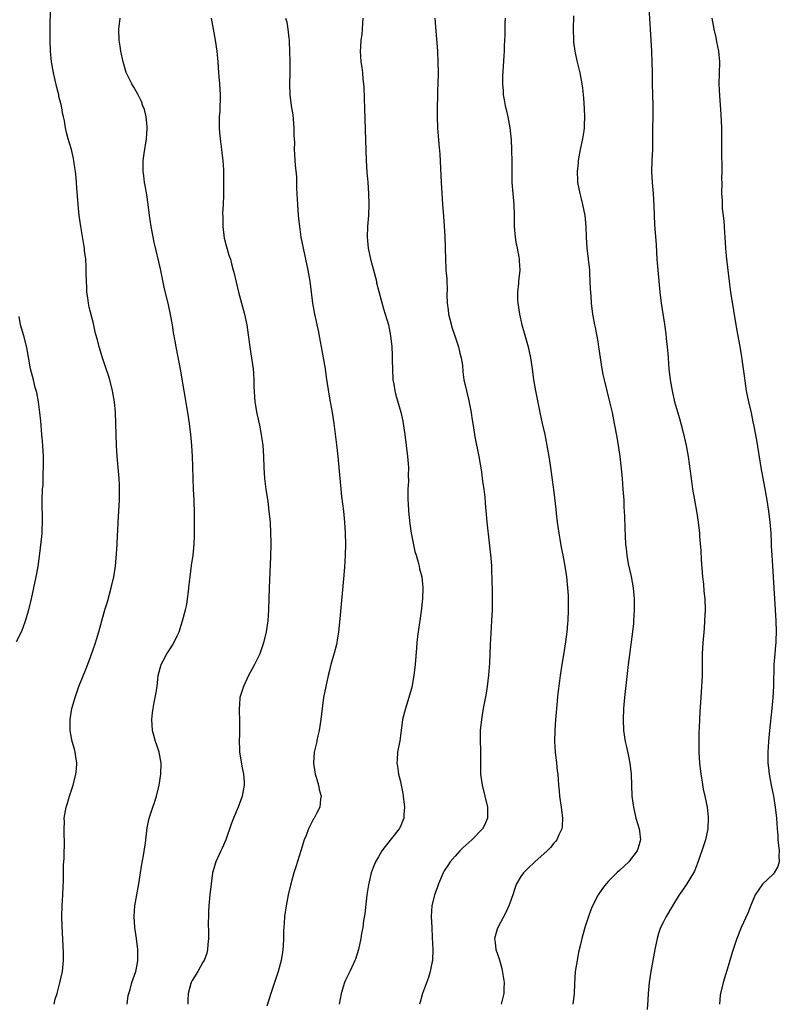
# Model space of a CAD drawing. Units: inches. Extents: x 2580000 to 2583000, y 1488000 to 1491000.
# Drawn here: x 2580152 to 2580290, y 1488593 to 1488773 of the extents above; entities that cross this region are included whole.
import ezdxf

# ---------------------------------------------------------------- set-up
doc = ezdxf.new("R2010")
doc.units = ezdxf.units.IN
doc.header["$MEASUREMENT"] = 0
doc.layers.add('LD25801488_10ft', color=53, linetype='Continuous')

msp = doc.modelspace()

# ---------------------------------------------------------------- linework, layer by layer
at = {"layer": 'LD25801488_10ft'}
for points, elevation in [([(2580266.16, 1488777.84), (2580266.56, 1488771), (2580266.83, 1488767), (2580266.9, 1488765), (2580266.91, 1488763), (2580266.95, 1488761), (2580267.01, 1488759.01), (2580267.04, 1488757), (2580267.02, 1488750.98), (2580266.97, 1488749.03), (2580266.86, 1488747), (2580266.82, 1488745), (2580266.93, 1488743), (2580267.11, 1488741), (2580267.25, 1488738.75), (2580267.29, 1488737), (2580267.36, 1488735.36), (2580267.64, 1488731.64), (2580267.81, 1488729), (2580267.96, 1488727), (2580268.14, 1488725), (2580268.34, 1488723), (2580268.59, 1488721), (2580269.17, 1488717.17), (2580269.41, 1488715.41), (2580269.49, 1488714.51), (2580269.67, 1488713), (2580269.79, 1488711.79), (2580269.83, 1488711), (2580269.93, 1488709.93), (2580269.98, 1488709), (2580270.22, 1488707), (2580270.57, 1488705), (2580271.02, 1488703), (2580271.9, 1488699.9), (2580272.19, 1488699), (2580272.62, 1488697.38), (2580273.13, 1488695), (2580273.48, 1488693), (2580273.68, 1488691.68), (2580274.03, 1488689), (2580274.31, 1488687), (2580274.59, 1488685.41), (2580274.7, 1488684.7), (2580275.03, 1488683), (2580275.35, 1488681), (2580275.57, 1488679), (2580275.59, 1488678.41), (2580275.83, 1488675.83), (2580275.88, 1488674.12), (2580276.14, 1488671), (2580276.3, 1488669.7), (2580276.39, 1488668.39), (2580276.53, 1488667), (2580276.58, 1488665), (2580276.51, 1488663), (2580276.41, 1488661.59), (2580276.17, 1488659), (2580276.06, 1488657), (2580276.05, 1488656.05), (2580276.08, 1488653.92), (2580276.06, 1488653), (2580276, 1488652), (2580275.95, 1488651), (2580275.79, 1488649), (2580275.62, 1488646.39), (2580275.51, 1488643.51), (2580275.46, 1488642.54), (2580275.43, 1488641), (2580275.45, 1488639), (2580275.57, 1488637), (2580275.81, 1488635), (2580276, 1488634), (2580276.27, 1488632.27), (2580276.56, 1488631), (2580276.96, 1488628.96), (2580277.17, 1488627.17), (2580277.18, 1488627), (2580277.1, 1488625), (2580276.67, 1488623), (2580276.27, 1488621.73), (2580275.43, 1488619.43), (2580275.22, 1488618.78), (2580275, 1488618.25), (2580274.67, 1488617.33), (2580273.62, 1488615.62), (2580273.27, 1488615), (2580272.34, 1488613.66), (2580271.86, 1488613), (2580271, 1488611.61), (2580270.63, 1488611), (2580269.48, 1488609), (2580269, 1488608.07), (2580268.48, 1488607), (2580268.09, 1488605.91), (2580267.84, 1488605), (2580267.4, 1488603), (2580267.03, 1488601), (2580266.69, 1488599), (2580266.4, 1488597), (2580266.21, 1488595), (2580266.16, 1488593.84), (2580266.05, 1488592.05)], 10590), ([(2580157.86, 1488593), (2580158.06, 1488593.94), (2580158.38, 1488595), (2580158.89, 1488596.89), (2580159.35, 1488599), (2580159.55, 1488601), (2580159.55, 1488602.45), (2580159.29, 1488607.29), (2580159.26, 1488609), (2580159.3, 1488611), (2580159.42, 1488613), (2580159.49, 1488614.51), (2580159.56, 1488615.56), (2580159.58, 1488618.42), (2580159.65, 1488619.65), (2580159.71, 1488623), (2580159.68, 1488623.68), (2580159.66, 1488625), (2580159.71, 1488626.29), (2580159.7, 1488627), (2580160.04, 1488629), (2580160.28, 1488629.72), (2580160.66, 1488631), (2580161.32, 1488633), (2580161.83, 1488635), (2580161.92, 1488635.92), (2580162, 1488637), (2580161.81, 1488638.19), (2580161.7, 1488639), (2580161.56, 1488639.56), (2580161.15, 1488641), (2580160.76, 1488643), (2580160.75, 1488645), (2580161.09, 1488647), (2580161.66, 1488649), (2580162.37, 1488651), (2580163.7, 1488654.3), (2580164.55, 1488656.55), (2580165.41, 1488659), (2580165.59, 1488659.59), (2580166, 1488661), (2580166.55, 1488663), (2580167.12, 1488665), (2580167.55, 1488666.45), (2580168.26, 1488669), (2580168.71, 1488671), (2580169.01, 1488673), (2580169.22, 1488675.22), (2580169.33, 1488677), (2580169.39, 1488678.61), (2580169.45, 1488679.45), (2580169.51, 1488681), (2580169.75, 1488685), (2580169.79, 1488686.21), (2580169.78, 1488687), (2580169.74, 1488687.74), (2580169.7, 1488689), (2580169.63, 1488689.63), (2580169.33, 1488693), (2580169.22, 1488695), (2580169.03, 1488701), (2580168.87, 1488703), (2580168.51, 1488705), (2580167.99, 1488707), (2580167.76, 1488707.76), (2580167.36, 1488709), (2580166.68, 1488711), (2580166.06, 1488713), (2580165.74, 1488714.26), (2580165.42, 1488715.42), (2580165, 1488717.29), (2580164.22, 1488720.22), (2580164.11, 1488721), (2580164.02, 1488721.98), (2580163.84, 1488723), (2580163.78, 1488723.78), (2580163.69, 1488726.31), (2580163.7, 1488727.7), (2580163.6, 1488729), (2580163.39, 1488730.61), (2580163.37, 1488731), (2580163.32, 1488731.32), (2580162.69, 1488735), (2580162.41, 1488737), (2580162.21, 1488739), (2580161.97, 1488742.03), (2580161.84, 1488743.84), (2580161.73, 1488745), (2580161.52, 1488746.48), (2580161.46, 1488747), (2580161.39, 1488747.39), (2580161, 1488749), (2580160.4, 1488751), (2580160.12, 1488752.12), (2580159.92, 1488753), (2580159.72, 1488754.28), (2580159.57, 1488755), (2580159.44, 1488755.44), (2580159.17, 1488757), (2580158.73, 1488758.73), (2580158.68, 1488759), (2580158.34, 1488760.34), (2580157.75, 1488763), (2580157.39, 1488765), (2580157.2, 1488767), (2580157.12, 1488769), (2580157.11, 1488770.89), (2580157.16, 1488775)], 10510), ([(2580171.14, 1488593), (2580171.38, 1488594.62), (2580171.7, 1488595.7), (2580172.04, 1488597), (2580172.75, 1488599), (2580173, 1488600.22), (2580173.14, 1488601), (2580173.12, 1488603), (2580172.88, 1488605), (2580172.58, 1488607), (2580172.44, 1488609), (2580172.59, 1488611), (2580172.91, 1488613), (2580173.28, 1488615), (2580173.62, 1488617), (2580173.81, 1488618.19), (2580174.17, 1488620.17), (2580174.51, 1488622.5), (2580174.81, 1488625.19), (2580175.2, 1488627), (2580175.85, 1488629), (2580176.15, 1488629.85), (2580176.49, 1488631), (2580176.98, 1488633), (2580177.33, 1488635), (2580177.38, 1488637), (2580177, 1488639), (2580176.51, 1488640.51), (2580176.33, 1488641), (2580175.81, 1488643), (2580175.68, 1488645), (2580175.81, 1488646.19), (2580175.88, 1488647), (2580176.07, 1488648.07), (2580176.37, 1488649.63), (2580176.61, 1488651), (2580176.85, 1488653), (2580177, 1488653.67), (2580177.34, 1488655), (2580177.71, 1488655.71), (2580178.42, 1488657), (2580178.67, 1488657.33), (2580179, 1488657.9), (2580179.46, 1488658.54), (2580179.69, 1488659), (2580180.28, 1488660.28), (2580180.63, 1488661), (2580181, 1488662.2), (2580181.28, 1488663), (2580181.81, 1488665), (2580182.03, 1488665.97), (2580182.2, 1488667), (2580182.33, 1488668.33), (2580182.44, 1488669), (2580182.58, 1488670.58), (2580182.64, 1488671), (2580182.91, 1488673.09), (2580183.21, 1488675), (2580183.41, 1488677), (2580183.48, 1488678.52), (2580183.45, 1488679.45), (2580183.46, 1488681), (2580183.46, 1488682.54), (2580183.37, 1488685), (2580183.27, 1488687), (2580183.19, 1488689), (2580183.14, 1488691.14), (2580183.08, 1488693), (2580182.95, 1488695), (2580182.77, 1488697), (2580182.52, 1488699), (2580182.22, 1488701), (2580181.54, 1488705), (2580180.91, 1488708.91), (2580180.1, 1488713), (2580179.93, 1488714.07), (2580179.62, 1488715.62), (2580179.43, 1488717), (2580179.1, 1488718.9), (2580178.7, 1488720.7), (2580177.92, 1488723.92), (2580177.23, 1488727.23), (2580176.1, 1488732.1), (2580175.54, 1488735), (2580175.25, 1488737), (2580175.01, 1488739.01), (2580174.78, 1488740.78), (2580174.48, 1488742.48), (2580174.35, 1488743), (2580174.2, 1488744.21), (2580174.06, 1488745), (2580174.09, 1488747), (2580174.28, 1488748.28), (2580174.72, 1488751), (2580174.83, 1488752.83), (2580174.83, 1488753), (2580174.8, 1488753.2), (2580174.61, 1488755), (2580174.32, 1488756.32), (2580174.04, 1488757), (2580173.78, 1488757.78), (2580173.11, 1488759.11), (2580172.39, 1488760.39), (2580172.03, 1488761), (2580171, 1488763.06), (2580170.42, 1488765), (2580169.99, 1488767), (2580169.88, 1488767.88), (2580169.72, 1488769), (2580169.67, 1488771), (2580169.87, 1488773)], 10520), ([(2580186.5, 1488773), (2580187.25, 1488769), (2580187.53, 1488767), (2580187.7, 1488765), (2580187.83, 1488763), (2580188, 1488761), (2580188.11, 1488759), (2580188.05, 1488756.05), (2580187.96, 1488755), (2580187.92, 1488754.08), (2580187.94, 1488753), (2580188.04, 1488752.04), (2580188.12, 1488751), (2580188.4, 1488749), (2580188.43, 1488748.43), (2580188.61, 1488747), (2580188.71, 1488745.29), (2580188.75, 1488743), (2580188.75, 1488740.75), (2580188.68, 1488739), (2580188.58, 1488737.42), (2580188.61, 1488736.61), (2580188.59, 1488735), (2580188.85, 1488732.85), (2580189.28, 1488731.28), (2580189.72, 1488729.73), (2580189.99, 1488729), (2580190.17, 1488728.17), (2580190.53, 1488727), (2580190.61, 1488726.61), (2580191.48, 1488723), (2580192.59, 1488719), (2580193, 1488717), (2580193.22, 1488715.22), (2580193.52, 1488713), (2580193.74, 1488711.74), (2580194.15, 1488709), (2580194.21, 1488708.21), (2580194.25, 1488707), (2580194.25, 1488705.75), (2580194.45, 1488703), (2580194.82, 1488700.82), (2580195.31, 1488698.69), (2580195.64, 1488697), (2580195.79, 1488695.79), (2580195.91, 1488695), (2580196.06, 1488693), (2580196.12, 1488691), (2580196.23, 1488689), (2580196.46, 1488687), (2580196.8, 1488684.8), (2580197.04, 1488683.04), (2580197.23, 1488681), (2580197.34, 1488679), (2580197.35, 1488677.35), (2580197.36, 1488677), (2580197.31, 1488674.69), (2580197.06, 1488669), (2580196.97, 1488665), (2580196.85, 1488663), (2580196.55, 1488661), (2580196.06, 1488659), (2580195.35, 1488657), (2580194.39, 1488655), (2580193.91, 1488654.09), (2580193.31, 1488653), (2580192.36, 1488651), (2580191.75, 1488649), (2580191.64, 1488647.64), (2580191.57, 1488647), (2580191.58, 1488646.42), (2580191.65, 1488645), (2580191.68, 1488643.68), (2580191.68, 1488643), (2580191.63, 1488642.37), (2580191.58, 1488641), (2580191.65, 1488639.65), (2580191.66, 1488639), (2580192.16, 1488636.16), (2580192.4, 1488635), (2580192.49, 1488633.51), (2580192.5, 1488633), (2580192.15, 1488631), (2580191.44, 1488629), (2580190.57, 1488627), (2580190.13, 1488625.87), (2580189.18, 1488623), (2580188.49, 1488621.51), (2580188.28, 1488621), (2580187.33, 1488619), (2580186.76, 1488617), (2580186.47, 1488615), (2580186.22, 1488613), (2580186.04, 1488611), (2580186.03, 1488609.97), (2580185.98, 1488609), (2580185.95, 1488607.95), (2580186, 1488606), (2580185.99, 1488605), (2580185.89, 1488603.89), (2580185.84, 1488603), (2580185.68, 1488602.32), (2580185.2, 1488601), (2580185, 1488600.68), (2580184.03, 1488599), (2580183, 1488597.37), (2580182.83, 1488597), (2580182.79, 1488596.79), (2580182.31, 1488595), (2580182.25, 1488593.75), (2580182.24, 1488593)], 10530), ([(2580200.08, 1488773), (2580200.27, 1488772.27), (2580200.49, 1488771), (2580200.66, 1488769.34), (2580200.72, 1488769), (2580200.74, 1488768.75), (2580200.8, 1488767), (2580200.82, 1488765), (2580200.83, 1488763), (2580200.81, 1488761), (2580200.86, 1488759), (2580201.08, 1488757), (2580201.36, 1488755.36), (2580201.59, 1488753), (2580201.6, 1488751.6), (2580201.67, 1488750.33), (2580201.66, 1488749), (2580201.81, 1488746.19), (2580202.04, 1488744.04), (2580202.08, 1488741.92), (2580202.21, 1488739), (2580202.36, 1488737), (2580202.58, 1488735), (2580202.87, 1488733), (2580203.25, 1488731), (2580204.1, 1488727), (2580204.46, 1488725), (2580204.73, 1488723), (2580204.98, 1488721), (2580205.35, 1488719), (2580205.66, 1488717.66), (2580205.78, 1488717.04), (2580205.79, 1488717), (2580206.01, 1488716.01), (2580206.93, 1488711), (2580207.27, 1488709), (2580207.49, 1488707.49), (2580208.03, 1488704.03), (2580208.22, 1488703), (2580208.56, 1488701), (2580208.85, 1488699), (2580209.39, 1488694.61), (2580209.57, 1488693), (2580209.78, 1488691), (2580210.15, 1488687), (2580210.28, 1488685.72), (2580210.61, 1488683), (2580210.81, 1488681), (2580210.94, 1488679), (2580210.99, 1488677), (2580210.95, 1488675), (2580210.82, 1488672.82), (2580210.64, 1488670.64), (2580210.01, 1488664.01), (2580209.85, 1488662.15), (2580209.72, 1488661), (2580209.47, 1488659.47), (2580209.4, 1488659), (2580209.34, 1488658.66), (2580208.93, 1488657.07), (2580208.35, 1488655), (2580208.09, 1488653.91), (2580207.83, 1488653), (2580207.38, 1488651), (2580206.99, 1488649), (2580206.72, 1488647), (2580206.51, 1488645), (2580206.22, 1488643), (2580205.97, 1488642.03), (2580205.78, 1488641.15), (2580205.75, 1488641), (2580205.29, 1488639), (2580205.15, 1488637), (2580205.38, 1488635.38), (2580205.46, 1488635), (2580205.7, 1488634.3), (2580205.78, 1488634.01), (2580206.06, 1488633), (2580206.18, 1488632.18), (2580206.53, 1488631), (2580206.43, 1488630.43), (2580206.32, 1488629), (2580205.78, 1488627.94), (2580205.3, 1488627), (2580205.18, 1488626.83), (2580204.46, 1488625.54), (2580204.23, 1488625), (2580203.79, 1488623.79), (2580203.46, 1488623), (2580202.87, 1488621), (2580201.93, 1488618.07), (2580201.57, 1488617), (2580201.02, 1488615), (2580200.55, 1488613), (2580200.15, 1488611), (2580199.86, 1488609), (2580199.81, 1488607.81), (2580199.67, 1488606.33), (2580199.69, 1488605), (2580199.65, 1488603.65), (2580199.59, 1488603), (2580199.49, 1488602.51), (2580199.28, 1488601), (2580198.72, 1488599), (2580197.53, 1488595.53), (2580197.36, 1488595), (2580196.66, 1488592.66)], 10540), ([(2580214.13, 1488773), (2580214.08, 1488772.08), (2580214.05, 1488771), (2580213.96, 1488770.04), (2580213.82, 1488769), (2580213.71, 1488767.71), (2580213.67, 1488767), (2580213.8, 1488765), (2580213.97, 1488763.97), (2580214.08, 1488763), (2580214.16, 1488761.84), (2580214.28, 1488761), (2580214.33, 1488760.33), (2580214.44, 1488756.44), (2580214.78, 1488747), (2580214.91, 1488744.91), (2580215.06, 1488743.06), (2580215.21, 1488741), (2580215.26, 1488739), (2580215.18, 1488737), (2580215.01, 1488734.99), (2580214.94, 1488733), (2580215.11, 1488731), (2580215.56, 1488729), (2580215.89, 1488727.89), (2580216.62, 1488725), (2580216.68, 1488724.68), (2580217.08, 1488723.08), (2580217.93, 1488719.93), (2580218.25, 1488719), (2580218.84, 1488717), (2580219.23, 1488715), (2580219.42, 1488713), (2580219.49, 1488711.49), (2580219.49, 1488710.51), (2580219.54, 1488709), (2580219.66, 1488707), (2580219.81, 1488706.19), (2580220, 1488705), (2580220.19, 1488704.19), (2580221.08, 1488701.08), (2580221.43, 1488699.43), (2580221.51, 1488699), (2580221.81, 1488697), (2580222.08, 1488695), (2580222.33, 1488693), (2580222.48, 1488691), (2580222.45, 1488689.55), (2580222.46, 1488688.46), (2580222.35, 1488687), (2580222.38, 1488686.38), (2580222.34, 1488685), (2580222.4, 1488684.4), (2580222.48, 1488683), (2580222.72, 1488680.72), (2580222.98, 1488678.98), (2580223.63, 1488675.63), (2580223.87, 1488675), (2580224.27, 1488673.73), (2580224.43, 1488673), (2580224.51, 1488672.51), (2580224.9, 1488671), (2580225.1, 1488669), (2580225.02, 1488667), (2580224.77, 1488664.77), (2580224.25, 1488661), (2580224.15, 1488660.15), (2580224.03, 1488659), (2580223.96, 1488658.04), (2580223.72, 1488655), (2580223.48, 1488653), (2580223.09, 1488650.91), (2580222.55, 1488649), (2580221.91, 1488647), (2580221.4, 1488645), (2580221.12, 1488643), (2580220.88, 1488641.12), (2580220.5, 1488639), (2580220.39, 1488637.61), (2580220.36, 1488637), (2580220.47, 1488636.47), (2580220.66, 1488635), (2580221, 1488633.64), (2580221.14, 1488633), (2580221.46, 1488631.46), (2580221.53, 1488631), (2580221.75, 1488629), (2580221.65, 1488627.65), (2580221.63, 1488627), (2580221.47, 1488626.53), (2580221, 1488625.47), (2580220.77, 1488625), (2580218.21, 1488621.79), (2580217.62, 1488621), (2580217, 1488619.94), (2580216.47, 1488619), (2580216.04, 1488617.96), (2580215.69, 1488617), (2580215.17, 1488614.83), (2580214.91, 1488613), (2580214.5, 1488609.5), (2580214.3, 1488608.3), (2580214.15, 1488607), (2580213.94, 1488605.94), (2580213.81, 1488605), (2580213.34, 1488603), (2580212.79, 1488601.21), (2580212.7, 1488601), (2580212.43, 1488600.43), (2580211.79, 1488599), (2580211, 1488597.42), (2580210.81, 1488597), (2580210.2, 1488595), (2580209.84, 1488593)], 10550), ([(2580227.31, 1488773), (2580227.4, 1488771.4), (2580227.75, 1488767), (2580227.86, 1488765), (2580227.89, 1488763), (2580227.84, 1488761), (2580227.79, 1488759.79), (2580227.71, 1488755.71), (2580227.71, 1488755), (2580227.77, 1488753), (2580228.01, 1488749.99), (2580228.18, 1488748.18), (2580228.45, 1488743), (2580228.54, 1488741), (2580228.67, 1488739), (2580228.87, 1488736.87), (2580229.02, 1488735.02), (2580229.12, 1488733.12), (2580229.19, 1488731), (2580229.21, 1488729), (2580229.32, 1488727.32), (2580229.32, 1488727), (2580229.47, 1488725.47), (2580229.47, 1488725), (2580229.55, 1488723.55), (2580229.51, 1488722.49), (2580229.57, 1488721), (2580229.74, 1488719.74), (2580229.81, 1488719), (2580230.04, 1488718.04), (2580230.44, 1488716.44), (2580230.96, 1488715), (2580231.62, 1488713), (2580231.84, 1488711.84), (2580232.11, 1488711), (2580232.31, 1488709.69), (2580232.42, 1488708.42), (2580232.61, 1488707), (2580233.05, 1488705), (2580233.45, 1488703.45), (2580233.92, 1488701), (2580234.07, 1488700.07), (2580234.2, 1488699), (2580234.5, 1488697), (2580234.58, 1488696.58), (2580235.33, 1488693), (2580235.78, 1488690.22), (2580235.95, 1488689), (2580236.05, 1488688.05), (2580236.23, 1488687), (2580236.41, 1488685.59), (2580236.46, 1488684.46), (2580236.76, 1488681), (2580237.23, 1488677.23), (2580237.51, 1488674.49), (2580237.6, 1488673), (2580237.63, 1488671.63), (2580237.68, 1488671), (2580237.76, 1488667.76), (2580237.72, 1488666.28), (2580237.72, 1488665), (2580237.64, 1488663), (2580237.38, 1488658.62), (2580237.26, 1488655.26), (2580237.1, 1488653.1), (2580236.84, 1488651), (2580236.57, 1488649.43), (2580236.12, 1488647), (2580235.78, 1488645), (2580235.59, 1488643), (2580235.58, 1488641), (2580235.6, 1488639.6), (2580235.63, 1488638.37), (2580235.6, 1488637), (2580235.64, 1488635), (2580235.91, 1488633), (2580236.41, 1488631), (2580236.88, 1488629), (2580236.9, 1488627), (2580236.33, 1488625.67), (2580236, 1488625), (2580234.03, 1488623), (2580233.47, 1488622.53), (2580232.42, 1488621.58), (2580231.84, 1488621), (2580231, 1488620.07), (2580230.07, 1488619), (2580229.64, 1488618.36), (2580229, 1488617.35), (2580228.8, 1488617), (2580227.93, 1488615), (2580227.72, 1488614.28), (2580227.22, 1488613), (2580226.77, 1488611), (2580226.65, 1488609), (2580226.72, 1488607), (2580226.81, 1488605.19), (2580226.9, 1488603), (2580226.84, 1488601), (2580226.79, 1488600.79), (2580226.46, 1488599), (2580226.12, 1488597.88), (2580225.05, 1488594.95), (2580224.61, 1488593.39), (2580224.51, 1488593)], 10560), ([(2580240.13, 1488773), (2580240.09, 1488772.09), (2580240.08, 1488769.92), (2580239.93, 1488767.93), (2580239.91, 1488767), (2580239.88, 1488766.12), (2580239.65, 1488762.35), (2580239.62, 1488761), (2580239.74, 1488759.74), (2580239.77, 1488759), (2580239.92, 1488758.08), (2580240.15, 1488757), (2580240.33, 1488756.33), (2580240.59, 1488755), (2580240.95, 1488753), (2580241.19, 1488750.81), (2580241.28, 1488749), (2580241.31, 1488746.69), (2580241.31, 1488745), (2580241.36, 1488743), (2580241.52, 1488741), (2580241.69, 1488739), (2580241.76, 1488737), (2580241.77, 1488735), (2580241.94, 1488733), (2580242.09, 1488732.09), (2580242.33, 1488731), (2580242.64, 1488729.36), (2580242.68, 1488729), (2580242.68, 1488728.68), (2580242.77, 1488727), (2580242.57, 1488725), (2580242.55, 1488724.55), (2580242.39, 1488723), (2580242.4, 1488721.6), (2580242.45, 1488721), (2580242.73, 1488719), (2580243.17, 1488717), (2580243.56, 1488715.56), (2580244.29, 1488713), (2580244.74, 1488711), (2580245.04, 1488709), (2580245.29, 1488707), (2580245.63, 1488705), (2580246.43, 1488701), (2580246.87, 1488699), (2580247.33, 1488697), (2580247.74, 1488695), (2580248.09, 1488693), (2580248.38, 1488691), (2580249, 1488686.47), (2580249.37, 1488683.37), (2580249.44, 1488682.56), (2580249.62, 1488681), (2580249.78, 1488679.78), (2580249.9, 1488679), (2580250.12, 1488677.88), (2580250.36, 1488676.36), (2580250.64, 1488675), (2580251.02, 1488673), (2580251.31, 1488671), (2580251.51, 1488669), (2580251.6, 1488667.6), (2580251.63, 1488667), (2580251.64, 1488665), (2580251.54, 1488663), (2580251.49, 1488662.51), (2580251.37, 1488661), (2580251.14, 1488659.14), (2580250.78, 1488656.78), (2580250.48, 1488655), (2580250.17, 1488653), (2580250.03, 1488652.03), (2580249.75, 1488649.75), (2580249.48, 1488647), (2580249.33, 1488645), (2580249.2, 1488643), (2580249.15, 1488641), (2580249.26, 1488639), (2580249.49, 1488637), (2580249.63, 1488635.63), (2580249.72, 1488635), (2580249.85, 1488633), (2580249.96, 1488631.96), (2580250.03, 1488631), (2580250.18, 1488630.18), (2580250.36, 1488629), (2580250.61, 1488627), (2580250.5, 1488625.5), (2580250.43, 1488625), (2580249.91, 1488623.91), (2580249.53, 1488623), (2580249.3, 1488622.7), (2580249, 1488622.39), (2580248.37, 1488621.63), (2580247.77, 1488621), (2580245.52, 1488619), (2580244.23, 1488617.77), (2580243.45, 1488617), (2580243, 1488616.32), (2580242.21, 1488615), (2580241.88, 1488614.12), (2580241.53, 1488613), (2580241, 1488611.48), (2580240.82, 1488611), (2580240.25, 1488609.75), (2580238.8, 1488607), (2580238.69, 1488606.69), (2580238.18, 1488605), (2580238.29, 1488604.29), (2580238.41, 1488603), (2580239, 1488601.33), (2580239.53, 1488599.53), (2580239.92, 1488597), (2580239.87, 1488595.87), (2580239.86, 1488595), (2580239.41, 1488593)], 10570), ([(2580252.59, 1488773.41), (2580252.53, 1488771), (2580252.58, 1488769), (2580252.61, 1488768.61), (2580252.81, 1488767), (2580253.21, 1488765.21), (2580253.73, 1488763), (2580254.09, 1488761), (2580254.21, 1488760.21), (2580254.41, 1488758.41), (2580254.54, 1488756.54), (2580254.59, 1488755), (2580254.52, 1488753.48), (2580254.51, 1488753), (2580254.45, 1488752.45), (2580254.23, 1488751), (2580253.82, 1488749), (2580253.43, 1488747), (2580253.41, 1488746.59), (2580253.23, 1488745), (2580253.3, 1488743.3), (2580253.33, 1488743), (2580253.72, 1488741), (2580254, 1488740), (2580254.23, 1488739), (2580254.65, 1488737), (2580254.84, 1488735), (2580254.88, 1488733), (2580254.99, 1488731), (2580255.24, 1488729), (2580255.48, 1488727), (2580255.53, 1488726.47), (2580255.59, 1488725), (2580255.62, 1488723.62), (2580255.73, 1488722.27), (2580255.8, 1488721), (2580256.06, 1488719), (2580256.29, 1488717.71), (2580256.42, 1488717), (2580256.53, 1488716.53), (2580257, 1488713.99), (2580257.16, 1488713), (2580257.45, 1488711), (2580257.76, 1488709), (2580257.95, 1488707.95), (2580258.17, 1488707), (2580259.18, 1488703), (2580259.62, 1488701), (2580260.03, 1488699), (2580260.5, 1488696.5), (2580260.76, 1488695), (2580261.04, 1488693), (2580261.29, 1488690.71), (2580261.44, 1488689), (2580261.61, 1488687), (2580261.69, 1488685.69), (2580261.75, 1488685), (2580261.79, 1488683.79), (2580261.89, 1488682.11), (2580261.93, 1488679.93), (2580262.09, 1488677), (2580262.18, 1488676.18), (2580262.29, 1488675), (2580262.57, 1488673.43), (2580263.09, 1488671.09), (2580263.46, 1488669), (2580263.64, 1488667), (2580263.65, 1488665), (2580263.55, 1488663), (2580263.51, 1488662.49), (2580263.36, 1488661), (2580262.58, 1488655), (2580261.9, 1488649), (2580261.71, 1488647), (2580261.62, 1488645), (2580261.7, 1488643), (2580262.01, 1488641), (2580262.21, 1488640.21), (2580262.57, 1488638.57), (2580262.88, 1488637), (2580263.09, 1488635), (2580263.16, 1488633), (2580263.25, 1488631), (2580263.51, 1488629), (2580263.98, 1488627), (2580264.57, 1488625), (2580264.6, 1488624.6), (2580264.82, 1488623), (2580264.41, 1488621.59), (2580264.21, 1488621), (2580263, 1488619.42), (2580262.65, 1488619), (2580261, 1488617.45), (2580260.5, 1488617), (2580259, 1488615.45), (2580258.54, 1488615), (2580257.87, 1488614.13), (2580257.08, 1488613), (2580256.06, 1488611), (2580255.75, 1488610.25), (2580255.32, 1488609), (2580254.68, 1488607), (2580254.12, 1488605), (2580253.89, 1488603.89), (2580253.51, 1488602.49), (2580253.24, 1488601), (2580252.91, 1488599), (2580252.76, 1488596.76), (2580252.71, 1488595), (2580252.55, 1488593.45), (2580252.47, 1488593)], 10580), ([(2580277.84, 1488773), (2580278.19, 1488771), (2580278.53, 1488769.47), (2580278.68, 1488768.68), (2580279.02, 1488767), (2580279.22, 1488765), (2580279.18, 1488762.82), (2580279.1, 1488761), (2580279.19, 1488758.81), (2580279.49, 1488755.49), (2580279.59, 1488753), (2580279.56, 1488749), (2580279.63, 1488745), (2580279.61, 1488743.61), (2580279.62, 1488743), (2580279.61, 1488741), (2580279.7, 1488739.7), (2580279.7, 1488739), (2580279.73, 1488738.27), (2580279.99, 1488735.99), (2580280.11, 1488733.89), (2580280.18, 1488733), (2580280.32, 1488731), (2580280.46, 1488729.54), (2580280.54, 1488728.54), (2580280.96, 1488724.96), (2580281.24, 1488723), (2580282.31, 1488716.31), (2580282.92, 1488713.08), (2580283.21, 1488711.21), (2580283.32, 1488710.68), (2580283.54, 1488709), (2580283.69, 1488707.69), (2580284.08, 1488705), (2580284.51, 1488703), (2580285, 1488700.95), (2580285.33, 1488699.33), (2580285.47, 1488698.53), (2580285.95, 1488695.95), (2580286.76, 1488691), (2580287.42, 1488687.42), (2580287.83, 1488685), (2580288.13, 1488683), (2580288.38, 1488681), (2580288.56, 1488679), (2580288.65, 1488677.35), (2580288.65, 1488676.65), (2580288.74, 1488675), (2580289.02, 1488671), (2580289.4, 1488665), (2580289.52, 1488663), (2580289.57, 1488661), (2580289.49, 1488659.49), (2580289.48, 1488659), (2580289.45, 1488658.55), (2580289.29, 1488657), (2580289.14, 1488655), (2580289.08, 1488651.08), (2580288.97, 1488649), (2580288.79, 1488647), (2580288.36, 1488643), (2580288.17, 1488641), (2580288.05, 1488639), (2580288.04, 1488637.96), (2580288.06, 1488637), (2580288.16, 1488636.16), (2580288.25, 1488635), (2580288.62, 1488633), (2580289.05, 1488631), (2580289.4, 1488629), (2580289.61, 1488627), (2580289.72, 1488625), (2580289.84, 1488623.84), (2580289.89, 1488623), (2580290.13, 1488621), (2580290.07, 1488620.07), (2580290.12, 1488619), (2580289.87, 1488618.13), (2580289.22, 1488617), (2580289, 1488616.77), (2580287.07, 1488614.93), (2580285.75, 1488613), (2580285, 1488611.24), (2580284.37, 1488609.63), (2580283.18, 1488607), (2580282.36, 1488605), (2580282.08, 1488604.08), (2580281.52, 1488602.48), (2580281, 1488600.6), (2580279.87, 1488597), (2580279.42, 1488595), (2580279.35, 1488594.64), (2580279.19, 1488593)], 10600), ([(2580151, 1488659.22), (2580151.87, 1488661), (2580152.2, 1488661.8), (2580152.65, 1488663), (2580153.22, 1488665), (2580153.7, 1488667), (2580154.16, 1488669), (2580154.59, 1488671), (2580154.94, 1488672.94), (2580155.26, 1488675.26), (2580155.61, 1488678.39), (2580155.66, 1488679), (2580155.66, 1488679.66), (2580155.74, 1488681), (2580155.74, 1488682.26), (2580155.67, 1488683.67), (2580155.67, 1488685), (2580155.75, 1488687), (2580155.82, 1488687.82), (2580155.86, 1488689), (2580155.87, 1488690.13), (2580155.92, 1488691), (2580155.92, 1488691.92), (2580155.88, 1488693), (2580155.77, 1488695), (2580155.71, 1488695.71), (2580155.62, 1488697), (2580155.42, 1488699.42), (2580155.25, 1488701), (2580154.97, 1488703), (2580154.68, 1488704.68), (2580154.41, 1488705.59), (2580154.06, 1488707), (2580153.54, 1488709), (2580153.14, 1488711.14), (2580152.89, 1488712.89), (2580152.33, 1488715), (2580151.68, 1488717), (2580151.45, 1488718.55)], 10500)]:
    msp.add_lwpolyline(points, dxfattribs=dict(at, elevation=elevation))

doc.saveas('drawing.dxf')
